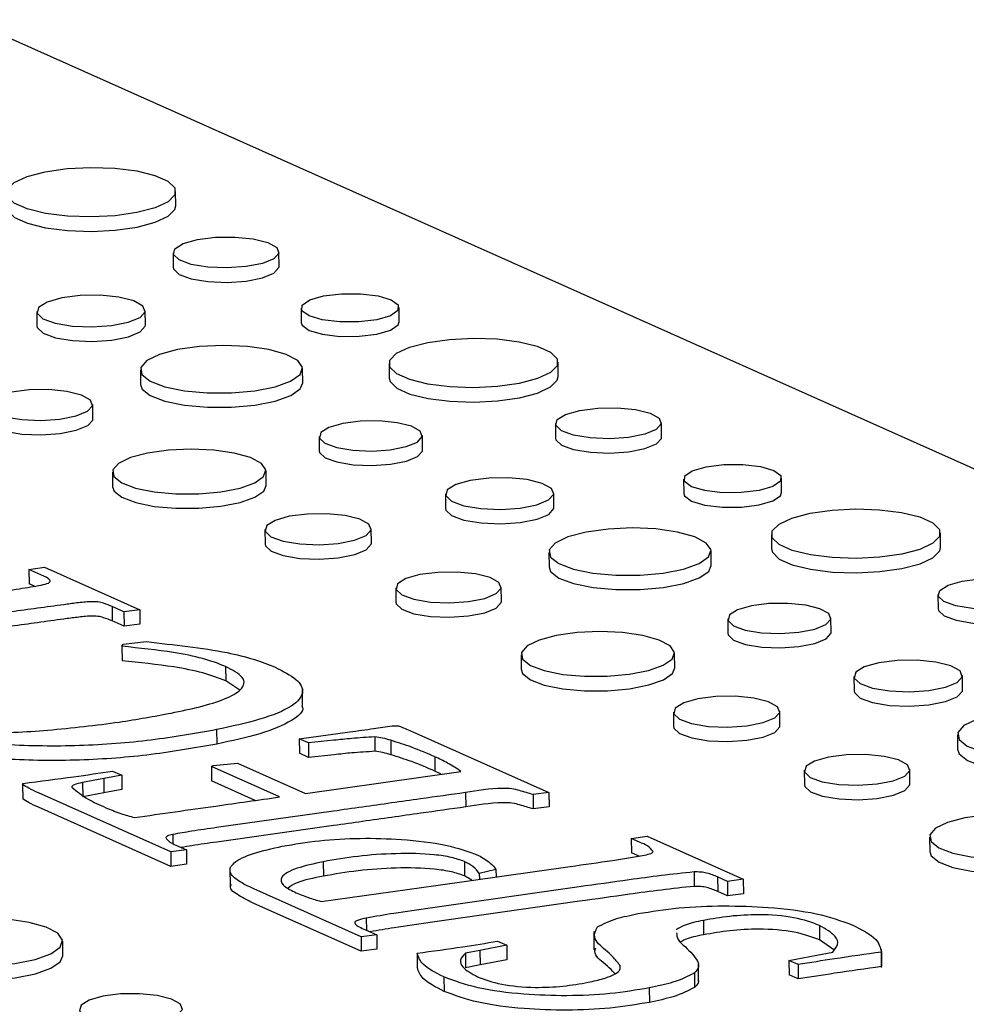
# Model space of a CAD drawing. Units: inches. Extents: x 0.2 to 17.3, y 0.1 to 10.6.
# Drawn here: x 15.8 to 15.9, y 8 to 8.1 of the extents above; entities that cross this region are included whole.
import ezdxf

# ---------------------------------------------------------------- set-up
doc = ezdxf.new("R2010")
doc.units = ezdxf.units.IN
doc.header["$MEASUREMENT"] = 0

msp = doc.modelspace()

# ---------------------------------------------------------------- linework, layer by layer
at = {"color": 7, "linetype": 'Continuous', "lineweight": 25}
for p, q in [((16.0177984, 7.9774745), (15.8296666, 8.0614795)), ((15.8512123, 8.0421944), (15.8511995, 8.0436883)), ((15.8509393, 8.0373239), (15.8509521, 8.03583)), ((15.8619213, 8.0359243), (15.8619085, 8.0374183)), ((15.8480705, 8.0298527), (15.8480577, 8.0313466)), ((15.8642093, 8.0315869), (15.8642221, 8.0300929)), ((15.874364, 8.0301801), (15.8743512, 8.0316741)), ((15.8368209, 8.03125), (15.8368337, 8.029756)), ((15.8475458, 8.025194), (15.8475587, 8.0237)), ((15.8643637, 8.0238445), (15.8643508, 8.0253385)), ((15.8733064, 8.0258483), (15.8733193, 8.0243544)), ((15.8908283, 8.0245049), (15.8908154, 8.0259989)), ((15.8426221, 8.0201217), (15.8426093, 8.0216156)), ((15.8905552, 8.0196345), (15.8905681, 8.0181406)), ((15.9015373, 8.0182349), (15.9015244, 8.0197289)), ((15.8660662, 8.0183139), (15.8660791, 8.01682)), ((15.876777, 8.016912), (15.8767642, 8.0184059)), ((15.844656, 8.0145939), (15.8446689, 8.0130999)), ((15.8605801, 8.0132368), (15.8605673, 8.0147307)), ((15.91398, 8.0124907), (15.9139671, 8.0139847)), ((15.9038253, 8.0138974), (15.9038381, 8.0124035)), ((15.8791456, 8.012351), (15.8791585, 8.0108571)), ((15.8903953, 8.0109537), (15.8903825, 8.0124477)), ((15.8604547, 8.0086544), (15.8604676, 8.0071604)), ((15.8714791, 8.0072551), (15.8714663, 8.0087491)), ((15.9129224, 8.0081589), (15.9129352, 8.006665)), ((15.9304443, 8.0068155), (15.9304314, 8.0083095)), ((15.8898706, 8.006295), (15.8898834, 8.0048011)), ((15.9066884, 8.0049456), (15.9066756, 8.0064395)), ((15.8360003, 8.0045334), (15.8376341, 8.0047499)), ((15.8372447, 8.0039778), (15.8360003, 8.0045334)), ((15.8360003, 8.0045334), (15.8360132, 8.0030395)), ((15.8376341, 8.0047499), (15.8474803, 8.0003533)), ((15.8365722, 8.0027898), (15.8360132, 8.0030395)), ((15.874005, 8.0026227), (15.8740179, 8.0011287)), ((15.8849469, 8.0012227), (15.884934, 8.0027166)), ((15.9301712, 8.0019451), (15.930184, 8.0004512)), ((15.8458465, 8.0001369), (15.8446169, 8.0006859)), ((15.8446169, 8.0006859), (15.8446298, 7.9991919)), ((15.8474803, 8.0003533), (15.8458465, 8.0001369)), ((15.8458465, 8.0001369), (15.8458593, 7.9986429)), ((15.8474803, 8.0003533), (15.8474931, 7.9988594)), ((15.8458593, 7.9986429), (15.8446298, 7.9991919)), ((15.8474931, 7.9988594), (15.8458593, 7.9986429)), ((15.908391, 7.999415), (15.9084038, 7.997921)), ((15.9191018, 7.998013), (15.9190889, 7.999507)), ((15.8456356, 7.9965702), (15.8457819, 7.9968054)), ((15.8457819, 7.9968054), (15.8481703, 7.9970495)), ((15.8456356, 7.9965702), (15.8456484, 7.9950762)), ((15.8869808, 7.9956949), (15.8869937, 7.994201)), ((15.9029049, 7.9943378), (15.902892, 7.9958318)), ((15.8563845, 7.9944854), (15.8563974, 7.9929914)), ((15.8578366, 7.9920248), (15.8563974, 7.9929914)), ((15.9214704, 7.9934521), (15.9214832, 7.9919582)), ((15.9327201, 7.9920548), (15.9327072, 7.9935487)), ((15.8643601, 7.9902406), (15.8643441, 7.992108)), ((15.9027795, 7.9897554), (15.9027924, 7.9882615)), ((15.9138039, 7.9883562), (15.913791, 7.9898501)), ((15.855445, 7.987933), (15.8554579, 7.986439)), ((15.8640097, 7.9869812), (15.8692438, 7.9877087)), ((15.8736289, 7.9883424), (15.8742905, 7.9883327)), ((15.8757645, 7.9877238), (15.8898671, 7.9814267)), ((15.8649578, 7.9865578), (15.8640097, 7.9869812)), ((15.8640097, 7.9869812), (15.8640225, 7.9854872)), ((15.8676029, 7.9868303), (15.8649578, 7.9865578)), ((15.8649578, 7.9865578), (15.8649706, 7.9850639)), ((15.8718341, 7.9871828), (15.871847, 7.9856888)), ((15.8734884, 7.9868284), (15.8735012, 7.9853345)), ((15.9321953, 7.9873961), (15.9322082, 7.9859021)), ((15.8649706, 7.9850639), (15.8640225, 7.9854872)), ((15.8551045, 7.9842074), (15.8576253, 7.9844712)), ((15.8576253, 7.9844712), (15.8646469, 7.9813359)), ((15.8676157, 7.9853363), (15.8649706, 7.9850639)), ((15.8780485, 7.9851273), (15.8780613, 7.9836333)), ((15.8446677, 7.983635), (15.8456157, 7.9832117)), ((15.8549022, 7.9841104), (15.8551045, 7.9842074)), ((15.8619634, 7.9809575), (15.8549022, 7.9841104)), ((15.8549022, 7.9841104), (15.8549151, 7.9826165)), ((15.8646469, 7.9813359), (15.880758, 7.9836021)), ((15.8787091, 7.9833139), (15.8780613, 7.9836333)), ((15.9163298, 7.9837237), (15.9163426, 7.9822298)), ((15.9272716, 7.9823238), (15.9272588, 7.9838177)), ((15.8353459, 7.9822592), (15.8354123, 7.9823676)), ((15.8437634, 7.982876), (15.8415652, 7.9824532)), ((15.8415652, 7.9824532), (15.8415781, 7.9809593)), ((15.8456157, 7.9832117), (15.8437634, 7.982876)), ((15.8437634, 7.982876), (15.8437762, 7.981382)), ((15.8456157, 7.9832117), (15.8456286, 7.9817177)), ((15.8594321, 7.9805995), (15.8549151, 7.9826165)), ((15.8353459, 7.9822592), (15.8353588, 7.9807653)), ((15.8506956, 7.9752673), (15.836993, 7.9813858)), ((15.8437762, 7.981382), (15.8415781, 7.9809593)), ((15.8456286, 7.9817177), (15.8437762, 7.981382)), ((15.8812391, 7.9814164), (15.8812519, 7.9799225)), ((15.8898671, 7.9814267), (15.8882333, 7.9812102)), ((15.8898671, 7.9814267), (15.88988, 7.9799327)), ((15.8882333, 7.9812102), (15.8882461, 7.9797163)), ((15.8507085, 7.9737734), (15.8370058, 7.9798919)), ((15.8675439, 7.9794856), (15.8554453, 7.9777829)), ((15.88988, 7.9799327), (15.8882461, 7.9797163)), ((15.8675568, 7.9779916), (15.8554582, 7.9762889)), ((15.850905, 7.9770806), (15.8509131, 7.9761381)), ((15.8984004, 7.9766704), (15.9000342, 7.9768868)), ((15.8992596, 7.9762867), (15.8984004, 7.9766704)), ((15.8984004, 7.9766704), (15.8984133, 7.9751764)), ((15.9000342, 7.9768868), (15.9100038, 7.9724352)), ((15.9293056, 7.976796), (15.9293184, 7.9753021)), ((15.8523295, 7.9754838), (15.8506956, 7.9752673)), ((15.8506956, 7.9752673), (15.8507085, 7.9737734)), ((15.8512332, 7.9759732), (15.8523295, 7.9754838)), ((15.8523295, 7.9754838), (15.8523423, 7.9739898)), ((15.8664971, 7.9742523), (15.86651, 7.9727583)), ((15.8811201, 7.9742759), (15.881133, 7.9727819)), ((15.8992724, 7.9747928), (15.8984133, 7.9751764)), ((15.8523423, 7.9739898), (15.8507085, 7.9737734)), ((15.8568205, 7.9736028), (15.8568365, 7.9717354)), ((15.8781567, 7.9718003), (15.8920833, 7.9737608)), ((15.884387, 7.9734478), (15.8826597, 7.9730415)), ((15.884387, 7.9734478), (15.8843936, 7.9726783)), ((15.9049114, 7.9731964), (15.9049243, 7.9717025)), ((15.8818863, 7.9723253), (15.881133, 7.9727819)), ((15.8826597, 7.9730415), (15.882665, 7.9724349)), ((15.90837, 7.9722187), (15.9073479, 7.9726751)), ((15.9073479, 7.9726751), (15.9073607, 7.9711812)), ((15.9100038, 7.9724352), (15.90837, 7.9722187)), ((15.90837, 7.9722187), (15.9083828, 7.9707248)), ((15.9100038, 7.9724352), (15.9100167, 7.9709413)), ((15.8704077, 7.9664654), (15.8592876, 7.9714308)), ((15.8662825, 7.9701354), (15.8781567, 7.9718003)), ((15.8930105, 7.971647), (15.87757, 7.9694459)), ((15.9083828, 7.9707248), (15.9073607, 7.9711812)), ((15.8930233, 7.970153), (15.8775829, 7.967952)), ((15.9100167, 7.9709413), (15.9083828, 7.9707248)), ((15.8704205, 7.9649715), (15.8593004, 7.9699369)), ((15.8709505, 7.9684205), (15.8709613, 7.9671642)), ((15.9058823, 7.9681757), (15.9058952, 7.9666818)), ((15.870886, 7.9671978), (15.8720415, 7.9666819)), ((15.9178987, 7.9676486), (15.9179115, 7.9661547)), ((15.8720415, 7.9666819), (15.8704077, 7.9664654)), ((15.8704077, 7.9664654), (15.8704205, 7.9649715)), ((15.8720415, 7.9666819), (15.8720544, 7.965188)), ((15.8945121, 7.967009), (15.8945282, 7.9651416)), ((15.919374, 7.9651159), (15.9179115, 7.9661547)), ((15.8395172, 7.9645148), (15.8395043, 7.9660087)), ((15.8720544, 7.965188), (15.8704205, 7.9649715)), ((15.8827195, 7.9650722), (15.8812328, 7.9647704)), ((15.8855065, 7.9655917), (15.8827195, 7.9650722)), ((15.8827195, 7.9650722), (15.8827324, 7.9635783)), ((15.8845584, 7.966015), (15.8855065, 7.9655917)), ((15.8855065, 7.9655917), (15.8855193, 7.9640978)), ((15.9243255, 7.9633023), (15.9243094, 7.9651697)), ((15.8762197, 7.9647818), (15.8762325, 7.9632878)), ((15.8812328, 7.9647704), (15.8812457, 7.9632764)), ((15.8855193, 7.9640978), (15.8827324, 7.9635783)), ((15.9147406, 7.9640232), (15.9176272, 7.9645623)), ((15.9156887, 7.9635999), (15.9147406, 7.9640232)), ((15.9147406, 7.9640232), (15.9147535, 7.9625293)), ((15.9176272, 7.9645623), (15.9192671, 7.9648943)), ((15.9243109, 7.9648889), (15.9243238, 7.9633949)), ((15.8827324, 7.9635783), (15.8812457, 7.9632764)), ((15.8972049, 7.9635412), (15.8972084, 7.9631362)), ((15.9053765, 7.9617993), (15.9053605, 7.9636668)), ((15.9156887, 7.9635999), (15.9157016, 7.9621059)), ((15.8789982, 7.9623142), (15.879011, 7.9608203)), ((15.9049508, 7.9627333), (15.9049637, 7.9612393)), ((15.9157016, 7.9621059), (15.9147535, 7.9625293)), ((15.9002695, 7.9611775), (15.9002823, 7.9596836))]:
    msp.add_line(p, q, dxfattribs=at)
at = {"color": 7, "linetype": 'Continuous', "lineweight": 25, "flags": 128}
for points in [[(15.837702, 8.0457309), (15.8399672, 8.0460527), (15.8424331, 8.046177), (15.8449001, 8.0460935), (15.8471681, 8.045809), (15.8490535, 8.0453467), (15.8504035, 8.0447439), (15.8511087, 8.0440494), (15.8511121, 8.0433197), (15.8504133, 8.0426137), (15.8490689, 8.0419886), (15.8471879, 8.0414952), (15.8449227, 8.0411733), (15.8424568, 8.041049), (15.8399899, 8.0411325), (15.8377218, 8.041417), (15.8358365, 8.0418793), (15.8344865, 8.0424821), (15.8337812, 8.0431766), (15.8337779, 8.0439063), (15.8344767, 8.0446123), (15.835821, 8.0452374), (15.837702, 8.0457309)], [(15.8337033, 8.0420438), (15.8337941, 8.0416826), (15.8344993, 8.0409882), (15.8358493, 8.0403854), (15.8377347, 8.039923), (15.8400027, 8.0396386), (15.8424696, 8.0395551), (15.8449356, 8.0396793), (15.8472008, 8.0400012), (15.8490818, 8.0404947), (15.8504261, 8.0411197), (15.8511249, 8.0418257), (15.8512123, 8.0421944)], [(15.8534524, 8.0386979), (15.8553184, 8.0389358), (15.8573337, 8.0389624), (15.859226, 8.038774), (15.86074, 8.0383962), (15.861671, 8.0378799), (15.8618934, 8.037295), (15.8613771, 8.0367203), (15.8601918, 8.0362335), (15.8584976, 8.0359003), (15.8565234, 8.0357658), (15.8545357, 8.0358481), (15.8528031, 8.0361361), (15.8515594, 8.0365909), (15.8509727, 8.037151), (15.8511222, 8.0377409), (15.8519878, 8.0382809), (15.8534524, 8.0386979)], [(15.8509521, 8.03583), (15.8509856, 8.0356571), (15.8515722, 8.0350969), (15.8528159, 8.0346422), (15.8545486, 8.0343542), (15.8565362, 8.0342719), (15.8585105, 8.0344064), (15.8602046, 8.0347395), (15.8613899, 8.0352263), (15.8619062, 8.035801), (15.8619213, 8.0359243)], [(15.8393954, 8.0326575), (15.837895, 8.0322302), (15.8370083, 8.0316771), (15.8368552, 8.0310728), (15.8374562, 8.030499), (15.8387302, 8.0300331), (15.8405051, 8.0297381), (15.8425413, 8.0296538), (15.8445636, 8.0297916), (15.8462991, 8.0301329), (15.8475133, 8.0306316), (15.8480422, 8.0312203), (15.8478144, 8.0318195), (15.8468607, 8.0323484), (15.8453098, 8.0327354), (15.8433713, 8.0329284), (15.8413068, 8.0329012), (15.8393954, 8.0326575)], [(15.8665329, 8.0328572), (15.8683731, 8.0330846), (15.8703514, 8.0330906), (15.8721667, 8.0328743), (15.8735425, 8.0324686), (15.8742694, 8.0319354), (15.8742367, 8.0313557), (15.8734495, 8.0308179), (15.8720275, 8.0304037), (15.8701873, 8.0301764), (15.868209, 8.0301704), (15.8663938, 8.0303867), (15.865018, 8.0307923), (15.8642911, 8.0313256), (15.8643237, 8.0319052), (15.8651109, 8.0324431), (15.8665329, 8.0328572)], [(15.8368337, 8.029756), (15.836868, 8.0295789), (15.837469, 8.0290051), (15.838743, 8.0285392), (15.8405179, 8.0282442), (15.8425541, 8.0281599), (15.8445765, 8.0282977), (15.846312, 8.028639), (15.8475262, 8.0291376), (15.8480551, 8.0297263), (15.8480705, 8.0298527)], [(15.8642221, 8.0300929), (15.8643039, 8.0298316), (15.8650308, 8.0292984), (15.8664066, 8.0288927), (15.8682218, 8.0286764), (15.8702002, 8.0286824), (15.8720404, 8.0289098), (15.8734623, 8.0293239), (15.8742496, 8.0298618), (15.874364, 8.0301801)], [(15.8773179, 8.0280414), (15.8795832, 8.0283633), (15.8820491, 8.0284875), (15.884516, 8.0284041), (15.886784, 8.0281196), (15.8886694, 8.0276573), (15.8900194, 8.0270545), (15.8907247, 8.02636), (15.890728, 8.0256303), (15.8900292, 8.0249242), (15.8886849, 8.0242992), (15.8868039, 8.0238057), (15.8845387, 8.0234839), (15.8820727, 8.0233596), (15.8796058, 8.0234431), (15.8773378, 8.0237276), (15.8754524, 8.0241899), (15.8741024, 8.0247927), (15.8733972, 8.0254871), (15.8733938, 8.0262169), (15.8740926, 8.0269229), (15.875437, 8.027548), (15.8773179, 8.0280414)], [(15.851396, 8.0272989), (15.8495166, 8.0267992), (15.8482086, 8.0261634), (15.8475883, 8.0254478), (15.8477109, 8.024716), (15.8485653, 8.0240332), (15.8500758, 8.0234599), (15.8521081, 8.0230471), (15.8544816, 8.0228315), (15.8569855, 8.0228322), (15.8593971, 8.0230492), (15.8615024, 8.0234632), (15.8631141, 8.0240374), (15.8640891, 8.0247208), (15.8643408, 8.0254526), (15.8638467, 8.0261679), (15.8626509, 8.026803), (15.8608595, 8.0273017), (15.8586317, 8.0276194), (15.8561655, 8.0277281), (15.85368, 8.027618), (15.851396, 8.0272989)], [(15.8733193, 8.0243544), (15.87341, 8.0239932), (15.8741153, 8.0232988), (15.8754653, 8.022696), (15.8773507, 8.0222336), (15.8796187, 8.0219492), (15.8820856, 8.0218657), (15.8845515, 8.0219899), (15.8868168, 8.0223118), (15.8886977, 8.0228053), (15.8900421, 8.0234303), (15.8907409, 8.0241363), (15.8908283, 8.0245049)], [(15.8341842, 8.0228905), (15.8327249, 8.022475), (15.8318626, 8.021937), (15.8317136, 8.0213493), (15.8322981, 8.0207912), (15.8335372, 8.0203381), (15.8352636, 8.0200512), (15.8372439, 8.0199692), (15.8392109, 8.0201032), (15.8408989, 8.0204351), (15.8420798, 8.0209201), (15.8425942, 8.0214927), (15.8423727, 8.0220755), (15.8414451, 8.0225899), (15.8399367, 8.0229663), (15.8380512, 8.023154), (15.8360434, 8.0231275), (15.8341842, 8.0228905)], [(15.8475587, 8.0237), (15.8477237, 8.0232221), (15.8485782, 8.0225393), (15.8500887, 8.021966), (15.852121, 8.0215532), (15.8544945, 8.0213376), (15.8569983, 8.0213383), (15.85941, 8.0215553), (15.8615152, 8.0219693), (15.8631269, 8.0225435), (15.864102, 8.0232268), (15.8643637, 8.0238445)], [(15.8930684, 8.0210085), (15.8949344, 8.0212464), (15.8969496, 8.021273), (15.898842, 8.0210846), (15.900356, 8.0207068), (15.901287, 8.0201905), (15.9015093, 8.0196055), (15.900993, 8.0190308), (15.8998078, 8.0185441), (15.8981136, 8.0182109), (15.8961394, 8.0180764), (15.8941517, 8.0181587), (15.892419, 8.0184467), (15.8911754, 8.0189015), (15.8905887, 8.0194616), (15.8907382, 8.0200515), (15.8916037, 8.0205914), (15.8930684, 8.0210085)], [(15.8316931, 8.0200277), (15.8317265, 8.0198554), (15.832311, 8.0192973), (15.8335501, 8.0188442), (15.8352764, 8.0185572), (15.8372568, 8.0184752), (15.8392238, 8.0186093), (15.8409117, 8.0189412), (15.8420927, 8.0194262), (15.8426071, 8.0199988), (15.8426221, 8.0201217)], [(15.8685172, 8.0196539), (15.8670888, 8.0192472), (15.8662447, 8.0187206), (15.8660989, 8.0181453), (15.866671, 8.017599), (15.8678839, 8.0171554), (15.8695738, 8.0168746), (15.8715123, 8.0167943), (15.8734377, 8.0169255), (15.8750899, 8.0172504), (15.8762459, 8.0177252), (15.8767494, 8.0182856), (15.8765326, 8.0188561), (15.8756246, 8.0193596), (15.8741481, 8.0197281), (15.8723025, 8.0199118), (15.8703371, 8.0198859), (15.8685172, 8.0196539)], [(15.8905681, 8.0181406), (15.8906015, 8.0179677), (15.8911882, 8.0174075), (15.8924319, 8.0169527), (15.8941645, 8.0166648), (15.8961522, 8.0165825), (15.8981264, 8.016717), (15.8998206, 8.0170501), (15.9010059, 8.0175369), (15.9015222, 8.0181116), (15.9015373, 8.0182349)], [(15.8483015, 8.0165869), (15.846522, 8.0161138), (15.8452836, 8.0155117), (15.8446963, 8.0148342), (15.8448123, 8.0141414), (15.8456214, 8.0134948), (15.8470515, 8.0129521), (15.8489757, 8.0125612), (15.851223, 8.0123571), (15.8535936, 8.0123578), (15.855877, 8.0125632), (15.8578703, 8.0129552), (15.8593963, 8.0134988), (15.8603195, 8.0141459), (15.8605578, 8.0148388), (15.86009, 8.015516), (15.8589578, 8.0161174), (15.8572616, 8.0165895), (15.8551523, 8.0168903), (15.8528173, 8.0169932), (15.850464, 8.016889), (15.8483015, 8.0165869)], [(15.8660791, 8.01682), (15.8661117, 8.0166513), (15.8666839, 8.016105), (15.8678968, 8.0156615), (15.8695866, 8.0153806), (15.8715251, 8.0153004), (15.8734505, 8.0154316), (15.8751028, 8.0157565), (15.8762587, 8.0162312), (15.8767623, 8.0167917), (15.876777, 8.016912)], [(15.9061489, 8.0151678), (15.9079891, 8.0153952), (15.9099674, 8.0154012), (15.9117826, 8.0151849), (15.9131584, 8.0147792), (15.9138854, 8.014246), (15.9138527, 8.0136663), (15.9130655, 8.0131284), (15.9116435, 8.0127143), (15.9098033, 8.012487), (15.907825, 8.012481), (15.9060097, 8.0126973), (15.9046339, 8.0131029), (15.903907, 8.0136362), (15.9039397, 8.0142158), (15.9047269, 8.0147537), (15.9061489, 8.0151678)], [(15.8817201, 8.0137585), (15.8802197, 8.0133313), (15.8793331, 8.0127782), (15.8791799, 8.0121739), (15.8797809, 8.0116001), (15.8810549, 8.0111342), (15.8828298, 8.0108392), (15.884866, 8.0107549), (15.8868884, 8.0108927), (15.8886239, 8.011234), (15.8898381, 8.0117326), (15.890367, 8.0123213), (15.8901392, 8.0129206), (15.8891855, 8.0134494), (15.8876346, 8.0138365), (15.885696, 8.0140294), (15.8836316, 8.0140022), (15.8817201, 8.0137585)], [(15.8446689, 8.0130999), (15.8448252, 8.0126474), (15.8456342, 8.0120009), (15.8470644, 8.0114581), (15.8489886, 8.0110673), (15.8512358, 8.0108631), (15.8536065, 8.0108638), (15.8558899, 8.0110693), (15.8578832, 8.0114612), (15.8594092, 8.0120049), (15.8603323, 8.0126519), (15.8605801, 8.0132368)], [(15.9038381, 8.0124035), (15.9039199, 8.0121422), (15.9046468, 8.011609), (15.9060226, 8.0112033), (15.9078378, 8.010987), (15.9098161, 8.010993), (15.9116564, 8.0112204), (15.9130783, 8.0116345), (15.9138656, 8.0121723), (15.91398, 8.0124907)], [(15.8791585, 8.0108571), (15.8791928, 8.01068), (15.8797938, 8.0101061), (15.8810678, 8.0096403), (15.8828427, 8.0093453), (15.8848789, 8.009261), (15.8869012, 8.0093987), (15.8886367, 8.00974), (15.8898509, 8.0102387), (15.8903798, 8.0108274), (15.8903953, 8.0109537)], [(15.8629776, 8.0100337), (15.8615073, 8.009615), (15.8606384, 8.009073), (15.8604883, 8.0084808), (15.8610773, 8.0079185), (15.8623257, 8.0074619), (15.8640651, 8.0071728), (15.8660604, 8.0070902), (15.8680423, 8.0072253), (15.869743, 8.0075597), (15.8709328, 8.0080484), (15.8714511, 8.0086253), (15.8712279, 8.0092125), (15.8702933, 8.0097308), (15.8687735, 8.01011), (15.8668738, 8.0102991), (15.8648508, 8.0102725), (15.8629776, 8.0100337)], [(15.9169339, 8.010352), (15.9191991, 8.0106739), (15.9216651, 8.0107981), (15.924132, 8.0107146), (15.9264, 8.0104302), (15.9282854, 8.0099679), (15.9296354, 8.009365), (15.9303406, 8.0086706), (15.930344, 8.0079409), (15.9296452, 8.0072348), (15.9283009, 8.0066098), (15.9264199, 8.0061163), (15.9241547, 8.0057945), (15.9216887, 8.0056702), (15.9192218, 8.0057537), (15.9169538, 8.0060382), (15.9150684, 8.0065005), (15.9137184, 8.0071033), (15.9130132, 8.0077977), (15.9130098, 8.0085275), (15.9137086, 8.0092335), (15.9150529, 8.0098586), (15.9169339, 8.010352)], [(15.8937208, 8.0084), (15.8918413, 8.0079003), (15.8905333, 8.0072644), (15.8899131, 8.0065488), (15.8900356, 8.0058171), (15.8908901, 8.0051343), (15.8924006, 8.004561), (15.8944329, 8.0041482), (15.8968064, 8.0039326), (15.8993102, 8.0039333), (15.9017219, 8.0041503), (15.9038271, 8.0045643), (15.9054388, 8.0051385), (15.9064139, 8.0058218), (15.9066655, 8.0065537), (15.9061715, 8.0072689), (15.9049757, 8.0079041), (15.9031843, 8.0084027), (15.9009565, 8.0087205), (15.8984903, 8.0088291), (15.8960047, 8.008719), (15.8937208, 8.0084)], [(15.8604676, 8.0071604), (15.8605012, 8.0069869), (15.8610901, 8.0064245), (15.8623386, 8.005968), (15.8640779, 8.0056789), (15.8660733, 8.0055963), (15.8680551, 8.0057313), (15.8697558, 8.0060658), (15.8709457, 8.0065544), (15.871464, 8.0071313), (15.8714791, 8.0072551)], [(15.9129352, 8.006665), (15.913026, 8.0063038), (15.9137313, 8.0056094), (15.9150813, 8.0050066), (15.9169666, 8.0045442), (15.9192346, 8.0042598), (15.9217016, 8.0041763), (15.9241675, 8.0043005), (15.9264327, 8.0046224), (15.9283137, 8.0051159), (15.9296581, 8.0057409), (15.9303569, 8.0064469), (15.9304443, 8.0068155)], [(15.8898834, 8.0048011), (15.8900485, 8.0043232), (15.8909029, 8.0036403), (15.8924134, 8.003067), (15.8944457, 8.0026542), (15.8968192, 8.0024386), (15.8993231, 8.0024394), (15.9017347, 8.0026564), (15.90384, 8.0030703), (15.9054517, 8.0036445), (15.9064267, 8.0043279), (15.9066884, 8.0049456)], [(15.876509, 8.0039916), (15.8750497, 8.0035761), (15.8741873, 8.0030381), (15.8740384, 8.0024504), (15.8746229, 8.0018923), (15.875862, 8.0014392), (15.8775883, 8.0011522), (15.8795687, 8.0010702), (15.8815357, 8.0012042), (15.8832236, 8.0015362), (15.8844046, 8.0020212), (15.884919, 8.0025938), (15.8846974, 8.0031766), (15.8837698, 8.003691), (15.8822614, 8.0040674), (15.880376, 8.0042551), (15.8783681, 8.0042286), (15.876509, 8.0039916)], [(15.9326844, 8.0033191), (15.9345503, 8.003557), (15.9365656, 8.0035835), (15.938458, 8.0033952), (15.9399719, 8.0030174), (15.940903, 8.0025011), (15.9411253, 8.0019161), (15.940609, 8.0013414), (15.9394237, 8.0008546), (15.9377296, 8.0005215), (15.9357553, 8.000387), (15.9337677, 8.0004693), (15.932035, 8.0007573), (15.9307913, 8.0012121), (15.9302047, 8.0017722), (15.9303542, 8.0023621), (15.9312197, 8.002902), (15.9326844, 8.0033191)], [(15.8740179, 8.0011287), (15.8740512, 8.0009564), (15.8746357, 8.0003983), (15.8758748, 7.9999452), (15.8776012, 7.9996583), (15.8795815, 7.9995763), (15.8815485, 7.9997103), (15.8832365, 8.0000422), (15.8844174, 8.0005272), (15.8849319, 8.0010998), (15.8849469, 8.0012227)], [(15.910842, 8.000755), (15.9094136, 8.0003482), (15.9085694, 7.9998216), (15.9084236, 7.9992463), (15.9089958, 7.9987), (15.9102087, 7.9982565), (15.9118985, 7.9979756), (15.913837, 7.9978954), (15.9157624, 7.9980266), (15.9174147, 7.9983515), (15.9185706, 7.9988262), (15.9190742, 7.9993867), (15.9188573, 7.9999572), (15.9179493, 8.0004607), (15.9164728, 8.0008292), (15.9146272, 8.0010129), (15.9126618, 8.000987), (15.910842, 8.000755)], [(15.930184, 8.0004512), (15.9302175, 8.0002783), (15.9308042, 7.9997181), (15.9320478, 7.9992633), (15.9337805, 7.9989754), (15.9357682, 7.9988931), (15.9377424, 7.9990276), (15.9394366, 7.9993607), (15.9406218, 7.9998475), (15.9411382, 8.0004222), (15.9411533, 8.0005455)], [(15.8906262, 7.9976879), (15.8888467, 7.9972148), (15.8876083, 7.9966128), (15.887021, 7.9959352), (15.8871371, 7.9952424), (15.8879461, 7.9945959), (15.8893763, 7.9940531), (15.8913005, 7.9936623), (15.8935477, 7.9934581), (15.8959184, 7.9934588), (15.8982018, 7.9936643), (15.9001951, 7.9940562), (15.9017211, 7.9945999), (15.9026442, 7.9952469), (15.9028825, 7.9959398), (15.9024148, 7.9966171), (15.9012825, 7.9972184), (15.8995864, 7.9976905), (15.8974771, 7.9979914), (15.895142, 7.9980942), (15.8927887, 7.99799), (15.8906262, 7.9976879)], [(15.9084038, 7.997921), (15.9084365, 7.9977524), (15.9090086, 7.9972061), (15.9102215, 7.9967626), (15.9119114, 7.9964817), (15.9138499, 7.9964014), (15.9157753, 7.9965326), (15.9174275, 7.9968575), (15.9185835, 7.9973323), (15.919087, 7.9978928), (15.9191018, 7.998013)], [(15.9240449, 7.9948596), (15.9225445, 7.9944323), (15.9216578, 7.9938792), (15.9215047, 7.993275), (15.9221057, 7.9927011), (15.9233797, 7.9922353), (15.9251546, 7.9919403), (15.9271908, 7.9918559), (15.9292132, 7.9919937), (15.9309486, 7.992335), (15.9321628, 7.9928337), (15.9326917, 7.9934224), (15.932464, 7.9940216), (15.9315102, 7.9945505), (15.9299593, 7.9949375), (15.9280208, 7.9951305), (15.9259564, 7.9951033), (15.9240449, 7.9948596)], [(15.8869937, 7.994201), (15.8871499, 7.9937485), (15.887959, 7.993102), (15.8893891, 7.9925592), (15.8913133, 7.9921683), (15.8935606, 7.9919642), (15.8959312, 7.9919649), (15.8982147, 7.9921703), (15.9002079, 7.9925623), (15.9017339, 7.993106), (15.9026571, 7.993753), (15.9029049, 7.9943378)], [(15.9214832, 7.9919582), (15.9215175, 7.991781), (15.9221185, 7.9912072), (15.9233925, 7.9907413), (15.9251675, 7.9904463), (15.9272036, 7.990362), (15.929226, 7.9904998), (15.9309615, 7.9908411), (15.9321757, 7.9913397), (15.9327046, 7.9919285), (15.9327201, 7.9920548)], [(15.9053024, 7.9911347), (15.9038321, 7.990716), (15.9029632, 7.990174), (15.9028131, 7.9895819), (15.903402, 7.9890195), (15.9046505, 7.988563), (15.9063898, 7.9882739), (15.9083852, 7.9881913), (15.910367, 7.9883263), (15.9120677, 7.9886608), (15.9132576, 7.9891494), (15.9137759, 7.9897263), (15.9135526, 7.9903136), (15.912618, 7.9908318), (15.9110983, 7.9912111), (15.9091986, 7.9914002), (15.9071755, 7.9913735), (15.9053024, 7.9911347)], [(15.9360455, 7.989501), (15.9341661, 7.9890014), (15.9328581, 7.9883655), (15.9322378, 7.9876499), (15.9323604, 7.9869182), (15.9332149, 7.9862353), (15.9347253, 7.985662), (15.9367576, 7.9852492), (15.9391311, 7.9850336), (15.941635, 7.9850344), (15.9440466, 7.9852514), (15.9461519, 7.9856653), (15.9477636, 7.9862395), (15.9487386, 7.9869229), (15.9489903, 7.9876547), (15.9484963, 7.98837), (15.9473004, 7.9890052), (15.945509, 7.9895038), (15.9432812, 7.9898215), (15.940815, 7.9899302), (15.9383295, 7.9898201), (15.9360455, 7.989501)], [(15.9027924, 7.9882615), (15.9028259, 7.9880879), (15.9034149, 7.9875256), (15.9046633, 7.9870691), (15.9064027, 7.98678), (15.908398, 7.9866974), (15.9103799, 7.9868324), (15.9120806, 7.9871668), (15.9132704, 7.9876555), (15.9137887, 7.9882324), (15.9138039, 7.9883562)], [(15.9322082, 7.9859021), (15.9323732, 7.9854242), (15.9332277, 7.9847414), (15.9347382, 7.9841681), (15.9367705, 7.9837553), (15.939144, 7.9835397), (15.9416478, 7.9835404), (15.9440595, 7.9837574), (15.9461647, 7.9841714), (15.9477765, 7.9847456), (15.9487515, 7.985429), (15.9490132, 7.9860467)], [(15.9188337, 7.9850927), (15.9173745, 7.9846771), (15.9165121, 7.9841392), (15.9163631, 7.9835514), (15.9169477, 7.9829933), (15.9181868, 7.9825402), (15.9199131, 7.9822533), (15.9218935, 7.9821713), (15.9238605, 7.9823053), (15.9255484, 7.9826372), (15.9267293, 7.9831222), (15.9272438, 7.9836948), (15.9270222, 7.9842777), (15.9260946, 7.984792), (15.9245862, 7.9851685), (15.9227007, 7.9853561), (15.9206929, 7.9853297), (15.9188337, 7.9850927)], [(15.9163426, 7.9822298), (15.916376, 7.9820575), (15.9169605, 7.9814994), (15.9181996, 7.9810463), (15.9199259, 7.9807594), (15.9219063, 7.9806774), (15.9238733, 7.9808114), (15.9255612, 7.9811433), (15.9267422, 7.9816283), (15.9272566, 7.9822009), (15.9272716, 7.9823238)], [(15.932951, 7.978789), (15.9311715, 7.9783159), (15.9299331, 7.9777138), (15.9293458, 7.9770363), (15.9294618, 7.9763435), (15.9302709, 7.975697), (15.931701, 7.9751542), (15.9336252, 7.9747633), (15.9358725, 7.9745592), (15.9382432, 7.9745599), (15.9405266, 7.9747653), (15.9425198, 7.9751573), (15.9440458, 7.975701), (15.944969, 7.976348), (15.9452073, 7.9770409), (15.9447395, 7.9777181), (15.9436073, 7.9783195), (15.9419111, 7.9787916), (15.9398018, 7.9790924), (15.9374668, 7.9791953), (15.9351135, 7.9790911), (15.932951, 7.978789)], [(15.9293184, 7.9753021), (15.9294747, 7.9748496), (15.9302837, 7.974203), (15.9317139, 7.9736602), (15.9336381, 7.9732694), (15.9358853, 7.9730653), (15.938256, 7.9730659), (15.9405394, 7.9732714), (15.9425327, 7.9736634), (15.9440587, 7.974207), (15.9449818, 7.974854), (15.9452296, 7.9754389)], [(15.8265496, 7.9679692), (15.8246701, 7.9674695), (15.8233621, 7.9668336), (15.8227418, 7.966118), (15.8228644, 7.9653863), (15.8237189, 7.9647035), (15.8252294, 7.9641302), (15.8272617, 7.9637174), (15.8296352, 7.9635018), (15.832139, 7.9635025), (15.8345507, 7.9637195), (15.8366559, 7.9641335), (15.8382676, 7.9647077), (15.8392426, 7.965391), (15.8394943, 7.9661229), (15.8390003, 7.9668382), (15.8378044, 7.9674733), (15.836013, 7.9679719), (15.8337852, 7.9682897), (15.831319, 7.9683983), (15.8288335, 7.9682882), (15.8265496, 7.9679692)], [(15.8227122, 7.9643703), (15.8228772, 7.9638924), (15.8237317, 7.9632095), (15.8252422, 7.9626362), (15.8272745, 7.9622235), (15.829648, 7.9620078), (15.8321518, 7.9620086), (15.8345635, 7.9622256), (15.8366687, 7.9626395), (15.8382805, 7.9632137), (15.8392555, 7.9638971), (15.8395172, 7.9645148)], [(15.8436708, 7.9603242), (15.8422423, 7.9599174), (15.8413982, 7.9593908), (15.8412524, 7.9588155), (15.8418246, 7.9582692), (15.8430375, 7.9578257), (15.8447273, 7.9575448), (15.8466658, 7.9574646), (15.8485912, 7.9575958), (15.8502435, 7.9579207), (15.8513994, 7.9583954), (15.851903, 7.9589559), (15.8516861, 7.9595264), (15.8507781, 7.9600299), (15.8493016, 7.9603984), (15.847456, 7.9605821), (15.8454906, 7.9605562), (15.8436708, 7.9603242)]]:
    msp.add_lwpolyline(points, dxfattribs=at)
at = {"color": 7, "linetype": 'Continuous', "lineweight": 25}
for points, knots in [([(15.8372562, 8.0029034), (15.8375435, 8.0029692), (15.8379753, 8.0030681), (15.8382537, 8.0032701), (15.8381321, 8.0035858), (15.8376391, 8.0038036), (15.8372447, 8.0039778)], [0, 0, 0, 0, 0.24922998, 0.37459857, 0.49969458, 1, 1, 1, 1]), ([(15.8321423, 8.0021074), (15.8331145, 8.0022461), (15.8348503, 8.0024938), (15.8365212, 8.0027783), (15.8372562, 8.0029034)], [0, 0, 0, 0, 0.5601084, 1, 1, 1, 1]), ([(15.8446169, 8.0006859), (15.8443423, 8.0008035), (15.8439306, 8.0009798), (15.8431814, 8.0011804), (15.8421457, 8.0011976), (15.8409706, 8.0010642), (15.8382481, 8.0006969), (15.8359789, 8.0003851), (15.8341636, 8.0001357)], [0, 0, 0, 0, 0.12505013, 0.18743377, 0.24953719, 0.37425881, 0.49940613, 1, 1, 1, 1]), ([(15.8446298, 7.9991919), (15.8443551, 7.9993096), (15.8439435, 7.9994858), (15.8431942, 7.9996864), (15.8421585, 7.9997036), (15.8409835, 7.9995702), (15.838261, 7.9992029), (15.8359918, 7.9988911), (15.8341765, 7.9986417)], [0, 0, 0, 0, 0.12505013, 0.18743377, 0.24953719, 0.37425881, 0.49940613, 1, 1, 1, 1]), ([(15.8481703, 7.9970495), (15.8496071, 7.9968872), (15.8524782, 7.9965627), (15.856347, 7.9960087), (15.8593823, 7.9952531), (15.8608108, 7.9946826), (15.8615251, 7.9943974)], [0, 0, 0, 0, 0.28029364, 0.5600725, 0.78000839, 1, 1, 1, 1]), ([(15.8563845, 7.9944854), (15.8556349, 7.9947711), (15.8541352, 7.9953426), (15.8504454, 7.9960669), (15.8474604, 7.9963792), (15.8456356, 7.9965702)], [0, 0, 0, 0, 0.27979021, 0.55971676, 1, 1, 1, 1]), ([(15.8563974, 7.9929914), (15.8556477, 7.9932771), (15.8541481, 7.9938486), (15.8504582, 7.994573), (15.8474732, 7.9948853), (15.8456484, 7.9950762)], [0, 0, 0, 0, 0.27979021, 0.55971676, 1, 1, 1, 1]), ([(15.8507468, 7.9896514), (15.8517587, 7.9898632), (15.8537814, 7.9902866), (15.8563796, 7.991081), (15.8582834, 7.9921095), (15.8584733, 7.9933773), (15.8570819, 7.9941154), (15.8563845, 7.9944854)], [0, 0, 0, 0, 0.18742277, 0.37462047, 0.56120141, 0.78009752, 1, 1, 1, 1]), ([(15.8615251, 7.9943974), (15.8623237, 7.9939922), (15.8639189, 7.9931829), (15.8646588, 7.9917545), (15.8633786, 7.9902635), (15.8600892, 7.9889367), (15.8569946, 7.9882678), (15.855445, 7.987933)], [0, 0, 0, 0, 0.18693744, 0.373388, 0.55970111, 0.77953357, 1, 1, 1, 1]), ([(15.8379673, 7.9878784), (15.8404791, 7.9881288), (15.8449667, 7.9885761), (15.84898, 7.9893227), (15.8507468, 7.9896514)], [0, 0, 0, 0, 0.55973996, 1, 1, 1, 1]), ([(15.864268, 7.9904227), (15.8642977, 7.9903697), (15.8645857, 7.9898547), (15.8632541, 7.9887647), (15.8601388, 7.987444), (15.8570197, 7.9867743), (15.8554579, 7.986439)], [0, 0, 0, 0, 0.0329908, 0.3205156, 0.65976861, 1, 1, 1, 1]), ([(15.855445, 7.987933), (15.8532316, 7.9875408), (15.8488082, 7.9867572), (15.8412638, 7.9861631), (15.8340709, 7.9862556), (15.8278881, 7.9868618), (15.8226639, 7.9877474), (15.8201999, 7.9886619), (15.8189683, 7.9891189)], [0, 0, 0, 0, 0.18687462, 0.37347058, 0.55991411, 0.70670648, 0.85340275, 1, 1, 1, 1]), ([(15.8237928, 7.989172), (15.824697, 7.988817), (15.8264998, 7.9881091), (15.8305259, 7.9876017), (15.8344675, 7.9876279), (15.8367999, 7.9877948), (15.8379673, 7.9878784)], [0, 0, 0, 0, 0.28022274, 0.55866657, 0.77910183, 1, 1, 1, 1]), ([(15.8554579, 7.986439), (15.8532445, 7.9860469), (15.848821, 7.9852632), (15.8412767, 7.9846691), (15.8340837, 7.9847617), (15.8279009, 7.9853679), (15.8226767, 7.9862535), (15.8202127, 7.9871679), (15.8189811, 7.987625)], [0, 0, 0, 0, 0.18687462, 0.37347058, 0.55991411, 0.70670648, 0.85340275, 1, 1, 1, 1]), ([(15.8692438, 7.9877087), (15.8700707, 7.9878218), (15.8715474, 7.9880238), (15.8729929, 7.988245), (15.8736289, 7.9883424)], [0, 0, 0, 0, 0.560012991, 1, 1, 1, 1]), ([(15.8742905, 7.9883327), (15.874574, 7.9882208), (15.8750802, 7.988021), (15.8755554, 7.9878146), (15.8757645, 7.9877238)], [0, 0, 0, 0, 0.55998554, 1, 1, 1, 1]), ([(15.8718341, 7.9871828), (15.8710298, 7.9871345), (15.8695911, 7.9870481), (15.8682113, 7.9868969), (15.8676029, 7.9868303)], [0, 0, 0, 0, 0.55906855, 1, 1, 1, 1]), ([(15.8734884, 7.9868284), (15.8732175, 7.9869105), (15.8727352, 7.9870566), (15.8721088, 7.9871443), (15.8718341, 7.9871828)], [0, 0, 0, 0, 0.56150134, 1, 1, 1, 1]), ([(15.8780485, 7.9851273), (15.8772767, 7.9854636), (15.8758986, 7.9860641), (15.8742247, 7.9865949), (15.8734884, 7.9868284)], [0, 0, 0, 0, 0.56005898, 1, 1, 1, 1]), ([(15.871847, 7.9856888), (15.8710426, 7.9856405), (15.8696039, 7.9855542), (15.8682241, 7.985403), (15.8676157, 7.9853363)], [0, 0, 0, 0, 0.55906855, 1, 1, 1, 1]), ([(15.8735012, 7.9853345), (15.8732304, 7.9854165), (15.872748, 7.9855627), (15.8721216, 7.9856504), (15.871847, 7.9856888)], [0, 0, 0, 0, 0.56150134, 1, 1, 1, 1]), ([(15.8780613, 7.9836333), (15.8772895, 7.9839697), (15.8759114, 7.9845702), (15.8742376, 7.985101), (15.8735012, 7.9853345)], [0, 0, 0, 0, 0.56005898, 1, 1, 1, 1]), ([(15.880758, 7.9836021), (15.8803216, 7.9838979), (15.8795424, 7.9844262), (15.878505, 7.984913), (15.8780485, 7.9851273)], [0, 0, 0, 0, 0.559967891, 1, 1, 1, 1]), ([(15.8354123, 7.9823676), (15.8371594, 7.9825914), (15.8402793, 7.9829912), (15.8433267, 7.9834383), (15.8446677, 7.983635)], [0, 0, 0, 0, 0.55998194, 1, 1, 1, 1]), ([(15.8415652, 7.9824532), (15.8412425, 7.9823838), (15.8407919, 7.9822868), (15.8404417, 7.9820976), (15.8404557, 7.9820059), (15.8404627, 7.9819601)], [0, 0, 0, 0, 0.55874026, 0.77992643, 1, 1, 1, 1]), ([(15.836993, 7.9813858), (15.8366476, 7.9815426), (15.836031, 7.9818226), (15.8355552, 7.9821258), (15.8353459, 7.9822592)], [0, 0, 0, 0, 0.56004614, 1, 1, 1, 1]), ([(15.8404627, 7.9819601), (15.8409574, 7.9815431), (15.8418425, 7.9807971), (15.8433138, 7.9801401), (15.8439626, 7.9798504)], [0, 0, 0, 0, 0.55902416, 1, 1, 1, 1]), ([(15.8812391, 7.9814164), (15.8796823, 7.9812006), (15.8771183, 7.980845), (15.8735662, 7.9803375), (15.8705533, 7.9799127), (15.868547, 7.9796279), (15.8675439, 7.9794856)], [0, 0, 0, 0, 0.339992931, 0.559995464, 0.779997004, 1, 1, 1, 1]), ([(15.8882333, 7.9812102), (15.8877709, 7.9813484), (15.8870774, 7.9815556), (15.8860952, 7.9818382), (15.8839779, 7.9818753), (15.8824607, 7.9816211), (15.8812391, 7.9814164)], [0, 0, 0, 0, 0.25113819, 0.37665266, 0.49807051, 1, 1, 1, 1]), ([(15.8370058, 7.9798919), (15.8366605, 7.9800487), (15.8360438, 7.9803286), (15.8355681, 7.9806319), (15.8353588, 7.9807653)], [0, 0, 0, 0, 0.56004614, 1, 1, 1, 1]), ([(15.8469515, 7.9788312), (15.8497526, 7.9792288), (15.8547546, 7.9799388), (15.8597607, 7.9806462), (15.8619634, 7.9809575)], [0, 0, 0, 0, 0.56000046, 1, 1, 1, 1]), ([(15.8882461, 7.9797163), (15.8877838, 7.9798544), (15.8870903, 7.9800617), (15.8861081, 7.9803443), (15.8839907, 7.9803814), (15.8824736, 7.9801272), (15.8812519, 7.9799225)], [0, 0, 0, 0, 0.25113819, 0.37665266, 0.49807051, 1, 1, 1, 1]), ([(15.8439626, 7.9798504), (15.8444582, 7.9796441), (15.8453433, 7.9792757), (15.84646, 7.978967), (15.8469515, 7.9788312)], [0, 0, 0, 0, 0.55995977, 1, 1, 1, 1]), ([(15.8812519, 7.9799225), (15.8796952, 7.9797066), (15.8771311, 7.9793511), (15.873579, 7.9788436), (15.8705661, 7.9784187), (15.8685599, 7.978134), (15.8675568, 7.9779916)], [0, 0, 0, 0, 0.339992931, 0.559995464, 0.779997004, 1, 1, 1, 1]), ([(15.8554453, 7.9777829), (15.8545807, 7.9776615), (15.8530369, 7.9774447), (15.8515563, 7.9771918), (15.850905, 7.9770806)], [0, 0, 0, 0, 0.56008659, 1, 1, 1, 1]), ([(15.850905, 7.9770806), (15.8506881, 7.9770326), (15.8503016, 7.9769469), (15.8502241, 7.9768097), (15.8501901, 7.9767495)], [0, 0, 0, 0, 0.56117566, 1, 1, 1, 1]), ([(15.8501901, 7.9767495), (15.8502948, 7.9765936), (15.8504823, 7.9763145), (15.8510032, 7.9760778), (15.8512332, 7.9759732)], [0, 0, 0, 0, 0.558481599, 1, 1, 1, 1]), ([(15.8554582, 7.9762889), (15.854592, 7.9761684), (15.8533433, 7.9759947), (15.8521455, 7.9757919), (15.8517787, 7.9757297)], [0, 0, 0, 0, 0.6936826, 1, 1, 1, 1]), ([(15.8622452, 7.9758552), (15.8635015, 7.9760696), (15.8660133, 7.9764981), (15.8703388, 7.9767295), (15.8748641, 7.9766072), (15.8794207, 7.9760658), (15.8815159, 7.9752969), (15.8825638, 7.9749123)], [0, 0, 0, 0, 0.186947, 0.37376886, 0.56067399, 0.78025517, 1, 1, 1, 1]), ([(15.9006667, 7.9753185), (15.9005064, 7.9755126), (15.9002195, 7.9758601), (15.8995535, 7.9761561), (15.8992596, 7.9762867)], [0, 0, 0, 0, 0.55871343, 1, 1, 1, 1]), ([(15.8592876, 7.9714308), (15.8587303, 7.9717022), (15.8576171, 7.9722443), (15.8566316, 7.973171), (15.8570816, 7.9742114), (15.8591179, 7.9751606), (15.8612017, 7.9756235), (15.8622452, 7.9758552)], [0, 0, 0, 0, 0.18727754, 0.37411448, 0.55996964, 0.77966616, 1, 1, 1, 1]), ([(15.8997898, 7.9749364), (15.9000316, 7.9749922), (15.9003689, 7.97507), (15.9006423, 7.975213), (15.9006586, 7.9752833), (15.9006667, 7.9753185)], [0, 0, 0, 0, 0.5586076, 0.77940304, 1, 1, 1, 1]), ([(15.8664971, 7.9742523), (15.8655357, 7.9740439), (15.8636214, 7.9736292), (15.8619619, 7.9727345), (15.8621497, 7.9718186), (15.8630601, 7.9713527), (15.8635166, 7.9711191)], [0, 0, 0, 0, 0.281107466, 0.559706214, 0.779230787, 1, 1, 1, 1]), ([(15.8811201, 7.9742759), (15.8806953, 7.9744263), (15.8798449, 7.9747274), (15.877425, 7.9750847), (15.8740009, 7.9751447), (15.8700172, 7.9748624), (15.8676708, 7.9744557), (15.8664971, 7.9742523)], [0, 0, 0, 0, 0.12502094, 0.25020629, 0.49922134, 0.74951583, 1, 1, 1, 1]), ([(15.8826597, 7.9730415), (15.8824721, 7.9732837), (15.8821372, 7.9737161), (15.8814308, 7.9741049), (15.8811201, 7.9742759)], [0, 0, 0, 0, 0.56020508, 1, 1, 1, 1]), ([(15.8825638, 7.9749123), (15.8830194, 7.9746519), (15.8838336, 7.9741865), (15.8842178, 7.9736737), (15.884387, 7.9734478)], [0, 0, 0, 0, 0.55954565, 1, 1, 1, 1]), ([(15.8920833, 7.9737608), (15.8935446, 7.9739672), (15.8961536, 7.9743357), (15.8986789, 7.9747529), (15.8997898, 7.9749364)], [0, 0, 0, 0, 0.56008482, 1, 1, 1, 1]), ([(15.881133, 7.9727819), (15.8807081, 7.9729324), (15.8798578, 7.9732335), (15.8774379, 7.9735907), (15.8740138, 7.9736508), (15.87003, 7.9733684), (15.8676836, 7.9729617), (15.86651, 7.9727583)], [0, 0, 0, 0, 0.12502094, 0.25020629, 0.49922134, 0.74951583, 1, 1, 1, 1]), ([(15.9049114, 7.9731964), (15.9037701, 7.9730751), (15.9014859, 7.9728323), (15.8975617, 7.9722827), (15.8947368, 7.9718881), (15.8930105, 7.971647)], [0, 0, 0, 0, 0.27971332, 0.55982366, 1, 1, 1, 1]), ([(15.9073479, 7.9726751), (15.9070048, 7.9728163), (15.906527, 7.973013), (15.9056266, 7.9731937), (15.9051493, 7.9731955), (15.9049114, 7.9731964)], [0, 0, 0, 0, 0.56087112, 0.78116359, 1, 1, 1, 1]), ([(15.86651, 7.9727583), (15.8654939, 7.9725569), (15.863877, 7.9722363), (15.8631364, 7.9717179), (15.8628612, 7.9715252)], [0, 0, 0, 0, 0.628376, 1, 1, 1, 1]), ([(15.8593004, 7.9699369), (15.8587645, 7.970208), (15.8576939, 7.9707497), (15.8567179, 7.9714458), (15.8569342, 7.9718413), (15.8569762, 7.9719181)], [0, 0, 0, 0, 0.4468344, 0.89261754, 1, 1, 1, 1]), ([(15.9049243, 7.9717025), (15.903783, 7.9715812), (15.9014987, 7.9713384), (15.8975745, 7.9707887), (15.8947496, 7.9703941), (15.8930233, 7.970153)], [0, 0, 0, 0, 0.27971332, 0.55982366, 1, 1, 1, 1]), ([(15.9073607, 7.9711812), (15.9070177, 7.9713224), (15.9065399, 7.971519), (15.9056394, 7.9716997), (15.9051621, 7.9717016), (15.9049243, 7.9717025)], [0, 0, 0, 0, 0.56087112, 0.78116359, 1, 1, 1, 1]), ([(15.8635166, 7.9711191), (15.8639774, 7.9709217), (15.8648001, 7.9705693), (15.8658295, 7.970268), (15.8662825, 7.9701354)], [0, 0, 0, 0, 0.56001505, 1, 1, 1, 1]), ([(15.87757, 7.9694459), (15.8763099, 7.9692683), (15.8740601, 7.9689512), (15.8719005, 7.9685827), (15.8709505, 7.9684205)], [0, 0, 0, 0, 0.56011766, 1, 1, 1, 1]), ([(15.8990986, 7.9688743), (15.900481, 7.9691011), (15.9032459, 7.9695547), (15.9079953, 7.9697243), (15.9128913, 7.9695611), (15.9178406, 7.9689677), (15.9201324, 7.9681334), (15.9212785, 7.9677162)], [0, 0, 0, 0, 0.18676226, 0.37353525, 0.56052913, 0.78024524, 1, 1, 1, 1]), ([(15.8709505, 7.9684205), (15.8706137, 7.9683477), (15.8701079, 7.9682382), (15.8697265, 7.9680127), (15.8698291, 7.9676452), (15.8704162, 7.9673967), (15.870886, 7.9671978)], [0, 0, 0, 0, 0.24977669, 0.37503931, 0.49988772, 1, 1, 1, 1]), ([(15.8948967, 7.9674986), (15.8954986, 7.9678037), (15.8965756, 7.9683497), (15.8983263, 7.9687137), (15.8990986, 7.9688743)], [0, 0, 0, 0, 0.55884853, 1, 1, 1, 1]), ([(15.9058823, 7.9681757), (15.905183, 7.9680294), (15.903936, 7.9677685), (15.9033117, 7.9673626), (15.9030376, 7.9671844)], [0, 0, 0, 0, 0.56086742, 1, 1, 1, 1]), ([(15.9178987, 7.9676486), (15.9171046, 7.967948), (15.9155215, 7.968545), (15.9118604, 7.9688322), (15.9085362, 7.9686401), (15.9067678, 7.9683307), (15.9058823, 7.9681757)], [0, 0, 0, 0, 0.28014403, 0.55850663, 0.77892812, 1, 1, 1, 1]), ([(15.8775829, 7.967952), (15.8763221, 7.9677747), (15.8742047, 7.967477), (15.8721721, 7.9671308), (15.8713497, 7.9669908)], [0, 0, 0, 0, 0.59540688, 1, 1, 1, 1]), ([(15.8957231, 7.9651045), (15.8952147, 7.965542), (15.8943103, 7.9663202), (15.8947181, 7.9671398), (15.8948967, 7.9674986)], [0, 0, 0, 0, 0.56217185, 1, 1, 1, 1]), ([(15.9179115, 7.9661547), (15.9171175, 7.9664541), (15.9155344, 7.9670511), (15.9118732, 7.9673382), (15.9085491, 7.9671462), (15.9067807, 7.9668367), (15.9058952, 7.9666818)], [0, 0, 0, 0, 0.28014403, 0.55850663, 0.77892812, 1, 1, 1, 1]), ([(15.9192671, 7.9648943), (15.9194832, 7.9651581), (15.9199157, 7.9656862), (15.9196048, 7.9666596), (15.9185453, 7.9672738), (15.9178987, 7.9676486)], [0, 0, 0, 0, 0.28007173, 0.56066135, 1, 1, 1, 1]), ([(15.9212785, 7.9677162), (15.9222502, 7.9672262), (15.9239855, 7.9663512), (15.9242115, 7.9653357), (15.9243109, 7.9648889)], [0, 0, 0, 0, 0.56003778, 1, 1, 1, 1]), ([(15.9030994, 7.9669003), (15.9031101, 7.9666583), (15.9031326, 7.9661491), (15.9037053, 7.965672), (15.904006, 7.9654217)], [0, 0, 0, 0, 0.47510952, 1, 1, 1, 1]), ([(15.9058952, 7.9666818), (15.9051785, 7.9665395), (15.904169, 7.9663391), (15.9036514, 7.9660242), (15.9035013, 7.9659329)], [0, 0, 0, 0, 0.710020772, 1, 1, 1, 1]), ([(15.8762197, 7.9647818), (15.8778028, 7.9649961), (15.8806298, 7.9653787), (15.883358, 7.9658206), (15.8845584, 7.966015)], [0, 0, 0, 0, 0.5600041, 1, 1, 1, 1]), ([(15.895736, 7.9636106), (15.8951742, 7.9640464), (15.8944531, 7.9646058), (15.894679, 7.9651951), (15.8947289, 7.9653253)], [0, 0, 0, 0, 0.77902748, 1, 1, 1, 1]), ([(15.8972049, 7.9635412), (15.8969751, 7.9638372), (15.8965647, 7.9643658), (15.8959803, 7.9648788), (15.8957231, 7.9651045)], [0, 0, 0, 0, 0.559940588, 1, 1, 1, 1]), ([(15.904006, 7.9654217), (15.9045094, 7.9649326), (15.9052105, 7.9642513), (15.9054636, 7.9633274), (15.9051216, 7.9629312), (15.9049508, 7.9627333)], [0, 0, 0, 0, 0.56018072, 0.78035282, 1, 1, 1, 1]), ([(15.8789982, 7.9623142), (15.8781553, 7.962743), (15.87665, 7.9635086), (15.8763512, 7.9643927), (15.8762197, 7.9647818)], [0, 0, 0, 0, 0.55993637, 1, 1, 1, 1]), ([(15.8812328, 7.9647704), (15.8810101, 7.9645377), (15.8805642, 7.9640718), (15.880885, 7.9632047), (15.8818733, 7.9626664), (15.8824767, 7.9623377)], [0, 0, 0, 0, 0.27987372, 0.56030802, 1, 1, 1, 1]), ([(15.9243109, 7.9648889), (15.9226833, 7.9646591), (15.9197767, 7.9642487), (15.9169378, 7.9637981), (15.9156887, 7.9635999)], [0, 0, 0, 0, 0.55999194, 1, 1, 1, 1]), ([(15.879011, 7.9608203), (15.8781682, 7.961249), (15.8766629, 7.9620147), (15.876364, 7.9628988), (15.8762325, 7.9632878)], [0, 0, 0, 0, 0.55993637, 1, 1, 1, 1]), ([(15.8939396, 7.9617621), (15.8944893, 7.9618828), (15.895588, 7.9621239), (15.8967264, 7.9625809), (15.8973481, 7.9630736), (15.8972526, 7.9633854), (15.8972049, 7.9635412)], [0, 0, 0, 0, 0.28033007, 0.56023154, 0.7802043, 1, 1, 1, 1]), ([(15.8967234, 7.962634), (15.8966435, 7.9627331), (15.8963762, 7.9630641), (15.8959998, 7.9633854), (15.895736, 7.9636106)], [0, 0, 0, 0, 0.29920488, 1, 1, 1, 1]), ([(15.9243238, 7.9633949), (15.9226961, 7.9631652), (15.9197896, 7.9627548), (15.9169507, 7.9623042), (15.9157016, 7.9621059)], [0, 0, 0, 0, 0.55999194, 1, 1, 1, 1]), ([(15.9002695, 7.9611775), (15.8989423, 7.9609557), (15.8962885, 7.9605122), (15.8917165, 7.9603153), (15.8869835, 7.9604877), (15.8822721, 7.9610981), (15.8800898, 7.9619087), (15.8789982, 7.9623142)], [0, 0, 0, 0, 0.18682048, 0.37356821, 0.56048652, 0.78014354, 1, 1, 1, 1]), ([(15.8824767, 7.9623377), (15.8832339, 7.9620519), (15.8847437, 7.9614822), (15.8881842, 7.9611666), (15.8913947, 7.9613194), (15.8930904, 7.9616144), (15.8939396, 7.9617621)], [0, 0, 0, 0, 0.28022805, 0.55873515, 0.77901679, 1, 1, 1, 1]), ([(15.9049508, 7.9627333), (15.9042896, 7.9623875), (15.9031059, 7.9617687), (15.901138, 7.9613585), (15.9002695, 7.9611775)], [0, 0, 0, 0, 0.558620921, 1, 1, 1, 1]), ([(15.9053398, 7.9619853), (15.9053516, 7.9619353), (15.9054109, 7.9616841), (15.9051626, 7.9614371), (15.9049637, 7.9612393)], [0, 0, 0, 0, 0.19897156, 1, 1, 1, 1]), ([(15.9049637, 7.9612393), (15.9043024, 7.9608936), (15.9031187, 7.9602747), (15.9011509, 7.9598646), (15.9002823, 7.9596836)], [0, 0, 0, 0, 0.558620921, 1, 1, 1, 1]), ([(15.9002823, 7.9596836), (15.8989552, 7.9594618), (15.8963014, 7.9590182), (15.8917293, 7.9588213), (15.8869964, 7.9589937), (15.882285, 7.9596042), (15.8801027, 7.9604148), (15.879011, 7.9608203)], [0, 0, 0, 0, 0.18682048, 0.37356821, 0.56048652, 0.78014354, 1, 1, 1, 1])]:
    msp.add_open_spline(points, degree=3, knots=knots, dxfattribs=at)

doc.saveas('drawing.dxf')
